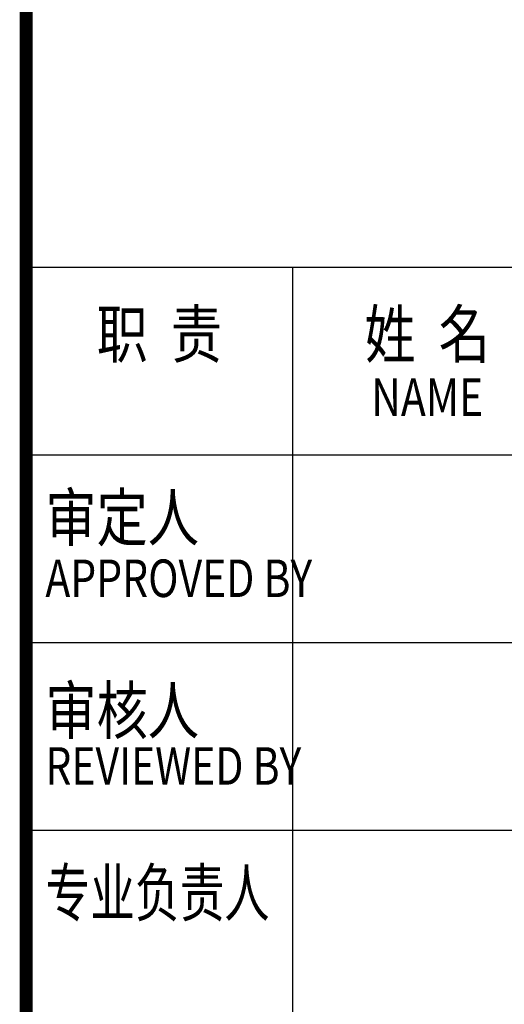
# Model space of a CAD drawing. Extents: x -74249 to 613048, y -341436 to 309629.
# Drawn here: x 129527 to 132110, y 84602 to 89849 of the extents above; entities that cross this region are included whole.
import ezdxf
from ezdxf.enums import TextEntityAlignment as Align

# ---------------------------------------------------------------- set-up
doc = ezdxf.new("R2010")
doc.units = 0
doc.header["$LTSCALE"] = 1000
doc.header["$MEASUREMENT"] = 0
doc.styles.add('宋体', font='txt', dxfattribs={"width": 0.8})
doc.styles.add('宋体0.7', font='txt', dxfattribs={"width": 0.7})

msp = doc.modelspace()

# ---------------------------------------------------------------- linework, layer by layer
for p, q in [((129562, 88529.1), (134562, 88529.1)), ((130980.4, 88529.1), (130980.4, 82529.1)), ((129562, 87529.1), (134562, 87529.1)), ((129562, 86529.1), (134562, 86529.1)), ((129562, 85529.1), (134562, 85529.1))]:
    msp.add_line(p, q)
at = {"const_width": 70}
msp.add_lwpolyline([(129562, 73029.1), (129562, 130429.1)], dxfattribs=at)

# ---------------------------------------------------------------- texts
at = {"style": '宋体', "width": 0.8}
for s, height, p in [('职  责', 250, (130271.2, 88047.7)), ('姓  名', 250, (131698.9, 88047.7)), ('NAME', 200, (131698.9, 87736.7))]:
    msp.add_text(s, height=height, dxfattribs=at).set_placement(p, align=Align.CENTER)
for s, height, style, width, p in [('审定人', 250, '宋体', 0.8, (129663.9, 86993)), ('APPROVED BY', 200, '宋体', 0.8, (129663.9, 86709.7)), ('REVIEWED BY', 200, '宋体', 0.8, (129663.9, 85709.7)), ('专业负责人', 250, '宋体0.7', 0.7, (129663.9, 84993))]:
    msp.add_text(s, height=height, dxfattribs=dict(style=style, width=width)).set_placement(p, align=Align.BOTTOM_LEFT)
msp.add_text('审核人', height=250, dxfattribs=at).set_placement((129663.9, 86168), align=Align.MIDDLE_LEFT)

doc.saveas('drawing.dxf')
